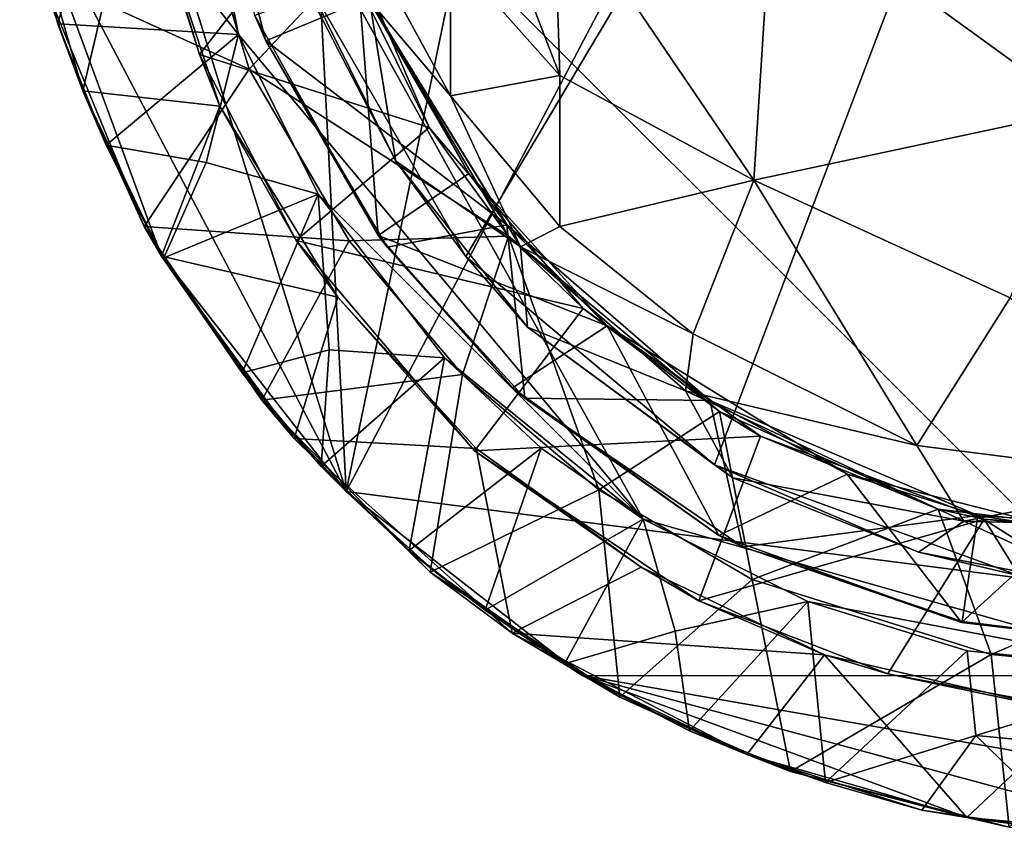
# Model space of a CAD drawing. Units: inches. Extents: x -1.3 to 1.3, y -5.1 to 5.1.
# Drawn here: x -0.8 to -0.1, y -5.1 to -4.5 of the extents above; entities that cross this region are included whole.
import ezdxf

# ---------------------------------------------------------------- set-up
doc = ezdxf.new("R2010")
doc.units = ezdxf.units.IN
doc.layers.get('0').update_dxf_attribs({"true_color": 0xc2ced6})

msp = doc.modelspace()

# ---------------------------------------------------------------- linework, layer by layer
for points in [[(0.15402, -3.38766), (0.4294, -4.95082), (-0.59854, -4.81852), (0.15402, -3.38766)], [(-0.59854, -4.81852), (-0.31158, -3.43296), (0.15402, -3.38766), (-0.59854, -4.81852)], [(-0.59854, -4.81852), (-0.65715, -3.68646), (-0.31158, -3.43296), (-0.59854, -4.81852)], [(0, -3.49161), (-0.72837, -4.21998), (0, -4.94833), (0, -3.49161)], [(-0.51271, -4.6502), (0.13414, -3.56427), (-0.62893, -4.44889), (-0.51271, -4.6502)], [(0.13414, -3.56427), (-0.51271, -4.6502), (-0.33465, -4.79961), (0.13414, -3.56427)], [(0.13414, -3.56427), (-0.33465, -4.79961), (-0.11622, -4.87911), (0.13414, -3.56427)], [(-0.65715, -3.68646), (-0.59854, -4.81852), (-0.83233, -4.06596), (-0.65715, -3.68646)], [(-0.83233, -4.37401), (-0.83233, -4.06596), (-0.59854, -4.81852), (-0.83233, -4.37401)], [(0, -4.94833), (-0.72837, -4.21998), (-0.38571, -4.83839), (0, -4.94833)], [(-0.71543, -4.35645), (-0.67572, -4.4912), (-0.72837, -4.21998), (-0.71543, -4.35645)], [(-0.38571, -4.83839), (-0.72837, -4.21998), (-0.67572, -4.4912), (-0.38571, -4.83839)], [(-0.70554, -4.30528), (-0.65593, -4.49572), (-0.66386, -4.47764), (-0.70554, -4.30528)], [(-0.70554, -4.30528), (-0.58305, -4.46512), (-0.65593, -4.49572), (-0.70554, -4.30528)], [(-0.07273, -4.54567), (-0.29325, -4.38549), (-0.10919, -4.30576), (-0.07273, -4.54567)], [(-0.44542, -4.52061), (-0.52376, -4.43242), (-0.52316, -4.31878), (-0.44542, -4.52061)], [(-0.44981, -4.3843), (-0.44542, -4.52061), (-0.52316, -4.31878), (-0.44981, -4.3843)], [(-0.66793, -4.51596), (-0.81761, -4.44762), (-0.71759, -4.34972), (-0.66793, -4.51596)], [(-0.66793, -4.51596), (-0.71759, -4.34972), (-0.59697, -4.44026), (-0.66793, -4.51596)], [(-0.67572, -4.4912), (-0.71543, -4.35645), (-0.77344, -4.36752), (-0.67572, -4.4912)], [(-0.74764, -4.36464), (-0.83233, -4.37401), (-0.78703, -4.53156), (-0.74764, -4.36464)], [(-0.78703, -4.53156), (-0.68904, -4.54242), (-0.74764, -4.36464), (-0.78703, -4.53156)], [(-0.70345, -4.50544), (-0.74613, -4.36495), (-0.74764, -4.36464), (-0.70345, -4.50544)], [(-0.74764, -4.36464), (-0.68904, -4.54242), (-0.70345, -4.50544), (-0.74764, -4.36464)], [(-0.61224, -4.38766), (-0.74613, -4.36495), (-0.70345, -4.50544), (-0.61224, -4.38766)], [(-0.77344, -4.36752), (-0.83041, -4.38612), (-0.80511, -4.48346), (-0.77344, -4.36752)], [(-0.67572, -4.4912), (-0.77344, -4.36752), (-0.80511, -4.48346), (-0.67572, -4.4912)], [(-0.73119, -4.64888), (-0.83233, -4.37401), (-0.59854, -4.81852), (-0.73119, -4.64888)], [(-0.73119, -4.64888), (-0.78703, -4.53156), (-0.83233, -4.37401), (-0.73119, -4.64888)], [(-0.83233, -4.37401), (-0.78703, -4.53156), (-0.80511, -4.48346), (-0.83233, -4.37401)], [(-0.80511, -4.48346), (-0.83041, -4.38612), (-0.83233, -4.37401), (-0.80511, -4.48346)], [(-0.83233, -4.37401), (-0.81761, -4.44762), (-0.78703, -4.53156), (-0.83233, -4.37401)], [(-0.29325, -4.38549), (-0.30662, -4.59551), (-0.44981, -4.3843), (-0.29325, -4.38549)], [(-0.30662, -4.59551), (-0.44542, -4.52061), (-0.44981, -4.3843), (-0.30662, -4.59551)], [(-0.30662, -4.59551), (-0.29325, -4.38549), (-0.07273, -4.54567), (-0.30662, -4.59551)], [(-0.70345, -4.50544), (-0.53899, -4.55784), (-0.61224, -4.38766), (-0.70345, -4.50544)], [(-0.59697, -4.44026), (-0.61224, -4.38766), (-0.53899, -4.55784), (-0.59697, -4.44026)], [(-0.58184, -4.46688), (-0.58197, -4.42842), (-0.52376, -4.53523), (-0.58184, -4.46688)], [(-0.58197, -4.42842), (-0.52376, -4.43242), (-0.52376, -4.53523), (-0.58197, -4.42842)], [(-0.52376, -4.53523), (-0.52376, -4.43242), (-0.44542, -4.52061), (-0.52376, -4.53523)], [(-0.59697, -4.44026), (-0.4822, -4.63569), (-0.66793, -4.51596), (-0.59697, -4.44026)], [(-0.59697, -4.44026), (-0.53899, -4.55784), (-0.4822, -4.63569), (-0.59697, -4.44026)], [(-0.78703, -4.53156), (-0.81761, -4.44762), (-0.74321, -4.6287), (-0.78703, -4.53156)], [(-0.66793, -4.51596), (-0.74321, -4.6287), (-0.81761, -4.44762), (-0.66793, -4.51596)], [(-0.62893, -4.44889), (-0.62873, -4.45435), (-0.56304, -4.58183), (-0.62893, -4.44889)], [(-0.56304, -4.58183), (-0.51271, -4.6502), (-0.62893, -4.44889), (-0.56304, -4.58183)], [(-0.58984, -4.44987), (-0.66386, -4.47764), (-0.57567, -4.63523), (-0.58984, -4.44987)], [(-0.56304, -4.58183), (-0.62873, -4.45435), (-0.58184, -4.46688), (-0.56304, -4.58183)], [(-0.58305, -4.46512), (-0.58984, -4.44987), (-0.51061, -4.59067), (-0.58305, -4.46512)], [(-0.57567, -4.63523), (-0.51061, -4.59067), (-0.58984, -4.44987), (-0.57567, -4.63523)], [(-0.65593, -4.49572), (-0.58305, -4.46512), (-0.4834, -4.62758), (-0.65593, -4.49572)], [(-0.51061, -4.59067), (-0.4834, -4.62758), (-0.58305, -4.46512), (-0.51061, -4.59067)], [(-0.58184, -4.46688), (-0.4737, -4.64338), (-0.56304, -4.58183), (-0.58184, -4.46688)], [(-0.58184, -4.46688), (-0.52376, -4.53523), (-0.4737, -4.64338), (-0.58184, -4.46688)], [(-0.57567, -4.63523), (-0.66386, -4.47764), (-0.65593, -4.49572), (-0.57567, -4.63523)], [(-0.80511, -4.48346), (-0.77051, -4.57042), (-0.67572, -4.4912), (-0.80511, -4.48346)], [(-0.78703, -4.53156), (-0.77051, -4.57042), (-0.80511, -4.48346), (-0.78703, -4.53156)], [(-0.69875, -4.58294), (-0.67572, -4.4912), (-0.77051, -4.57042), (-0.69875, -4.58294)], [(-0.69875, -4.58294), (-0.61865, -4.60568), (-0.67572, -4.4912), (-0.69875, -4.58294)], [(-0.61865, -4.60568), (-0.38571, -4.83839), (-0.67572, -4.4912), (-0.61865, -4.60568)], [(-0.65593, -4.49572), (-0.56912, -4.64367), (-0.57567, -4.63523), (-0.65593, -4.49572)], [(-0.4834, -4.62758), (-0.56912, -4.64367), (-0.65593, -4.49572), (-0.4834, -4.62758)], [(-0.6344, -4.63871), (-0.53899, -4.55784), (-0.70345, -4.50544), (-0.6344, -4.63871)], [(-0.6344, -4.63871), (-0.70345, -4.50544), (-0.68904, -4.54242), (-0.6344, -4.63871)], [(-0.74321, -4.6287), (-0.66793, -4.51596), (-0.59644, -4.6389), (-0.74321, -4.6287)], [(-0.4822, -4.63569), (-0.59644, -4.6389), (-0.66793, -4.51596), (-0.4822, -4.63569)], [(-0.44542, -4.52061), (-0.44542, -4.62886), (-0.52376, -4.53523), (-0.44542, -4.52061)], [(-0.44542, -4.62886), (-0.44542, -4.52061), (-0.30662, -4.59551), (-0.44542, -4.62886)], [(-0.77051, -4.57042), (-0.78703, -4.53156), (-0.73119, -4.64888), (-0.77051, -4.57042)], [(-0.73068, -4.64989), (-0.68904, -4.54242), (-0.78703, -4.53156), (-0.73068, -4.64989)], [(-0.74321, -4.6287), (-0.73068, -4.64989), (-0.78703, -4.53156), (-0.74321, -4.6287)], [(-0.4737, -4.64338), (-0.52376, -4.53523), (-0.44542, -4.62886), (-0.4737, -4.64338)], [(-0.73068, -4.64989), (-0.6044, -4.67936), (-0.68904, -4.54242), (-0.73068, -4.64989)], [(-0.68904, -4.54242), (-0.6044, -4.67936), (-0.6344, -4.63871), (-0.68904, -4.54242)], [(-0.30662, -4.59551), (-0.07273, -4.54567), (-0.12289, -4.67989), (-0.30662, -4.59551)], [(-0.42868, -4.68747), (-0.53899, -4.55784), (-0.6344, -4.63871), (-0.42868, -4.68747)], [(-0.4822, -4.63569), (-0.53899, -4.55784), (-0.42868, -4.68747), (-0.4822, -4.63569)], [(-0.73119, -4.64888), (-0.72911, -4.6511), (-0.77051, -4.57042), (-0.73119, -4.64888)], [(-0.69875, -4.58294), (-0.77051, -4.57042), (-0.72911, -4.6511), (-0.69875, -4.58294)], [(-0.69875, -4.58294), (-0.72911, -4.6511), (-0.61865, -4.60568), (-0.69875, -4.58294)], [(-0.56304, -4.58183), (-0.4737, -4.64338), (-0.46853, -4.70089), (-0.56304, -4.58183)], [(-0.51271, -4.6502), (-0.56304, -4.58183), (-0.46853, -4.70089), (-0.51271, -4.6502)], [(-0.4116, -4.69995), (-0.51061, -4.59067), (-0.57567, -4.63523), (-0.4116, -4.69995)], [(-0.4116, -4.69995), (-0.4834, -4.62758), (-0.51061, -4.59067), (-0.4116, -4.69995)], [(-0.30662, -4.59551), (-0.34997, -4.70569), (-0.44542, -4.62886), (-0.30662, -4.59551)], [(-0.18966, -4.78566), (-0.34997, -4.70569), (-0.30662, -4.59551), (-0.18966, -4.78566)], [(-0.18966, -4.78566), (-0.30662, -4.59551), (-0.12289, -4.67989), (-0.18966, -4.78566)], [(-0.61865, -4.60568), (-0.72911, -4.6511), (-0.67305, -4.73372), (-0.61865, -4.60568)], [(-0.67305, -4.73372), (-0.61063, -4.71711), (-0.61865, -4.60568), (-0.67305, -4.73372)], [(-0.52817, -4.72293), (-0.38571, -4.83839), (-0.61865, -4.60568), (-0.52817, -4.72293)], [(-0.61063, -4.71711), (-0.52817, -4.72293), (-0.61865, -4.60568), (-0.61063, -4.71711)], [(-0.73068, -4.64989), (-0.74321, -4.6287), (-0.65895, -4.75317), (-0.73068, -4.64989)], [(-0.59644, -4.6389), (-0.65895, -4.75317), (-0.74321, -4.6287), (-0.59644, -4.6389)], [(-0.4834, -4.62758), (-0.47057, -4.75185), (-0.56912, -4.64367), (-0.4834, -4.62758)], [(-0.4116, -4.69995), (-0.33798, -4.75351), (-0.4834, -4.62758), (-0.4116, -4.69995)], [(-0.47057, -4.75185), (-0.4834, -4.62758), (-0.33798, -4.75351), (-0.47057, -4.75185)], [(-0.4737, -4.64338), (-0.44542, -4.62886), (-0.34997, -4.70569), (-0.4737, -4.64338)], [(-0.65895, -4.75317), (-0.59644, -4.6389), (-0.51509, -4.73488), (-0.65895, -4.75317)], [(-0.6344, -4.63871), (-0.50657, -4.78956), (-0.42868, -4.68747), (-0.6344, -4.63871)], [(-0.50657, -4.78956), (-0.6344, -4.63871), (-0.6044, -4.67936), (-0.50657, -4.78956)], [(-0.59644, -4.6389), (-0.4822, -4.63569), (-0.51509, -4.73488), (-0.59644, -4.6389)], [(-0.47928, -4.74443), (-0.57567, -4.63523), (-0.56912, -4.64367), (-0.47928, -4.74443)], [(-0.57567, -4.63523), (-0.47928, -4.74443), (-0.4116, -4.69995), (-0.57567, -4.63523)], [(-0.41755, -4.81751), (-0.51509, -4.73488), (-0.4822, -4.63569), (-0.41755, -4.81751)], [(-0.33105, -4.76131), (-0.4822, -4.63569), (-0.42868, -4.68747), (-0.33105, -4.76131)], [(-0.41755, -4.81751), (-0.4822, -4.63569), (-0.33105, -4.76131), (-0.41755, -4.81751)], [(-0.56912, -4.64367), (-0.47057, -4.75185), (-0.47928, -4.74443), (-0.56912, -4.64367)], [(-0.4737, -4.64338), (-0.35539, -4.74655), (-0.46853, -4.70089), (-0.4737, -4.64338)], [(-0.34997, -4.70569), (-0.35539, -4.74655), (-0.4737, -4.64338), (-0.34997, -4.70569)], [(-0.65715, -4.7535), (-0.73119, -4.64888), (-0.59854, -4.81852), (-0.65715, -4.7535)], [(-0.67305, -4.73372), (-0.72911, -4.6511), (-0.73119, -4.64888), (-0.67305, -4.73372)], [(-0.73119, -4.64888), (-0.65715, -4.7535), (-0.67305, -4.73372), (-0.73119, -4.64888)], [(-0.63564, -4.78068), (-0.6044, -4.67936), (-0.73068, -4.64989), (-0.63564, -4.78068)], [(-0.65895, -4.75317), (-0.63564, -4.78068), (-0.73068, -4.64989), (-0.65895, -4.75317)], [(-0.33465, -4.79961), (-0.51271, -4.6502), (-0.46853, -4.70089), (-0.33465, -4.79961)], [(-0.6044, -4.67936), (-0.63564, -4.78068), (-0.50534, -4.78774), (-0.6044, -4.67936)], [(-0.6044, -4.67936), (-0.50534, -4.78774), (-0.50657, -4.78956), (-0.6044, -4.67936)], [(0, -4.80981), (-0.18966, -4.78566), (-0.12289, -4.67989), (0, -4.80981)], [(-0.30186, -4.77907), (-0.42868, -4.68747), (-0.50657, -4.78956), (-0.30186, -4.77907)], [(-0.33105, -4.76131), (-0.42868, -4.68747), (-0.30186, -4.77907), (-0.33105, -4.76131)], [(-0.47928, -4.74443), (-0.33154, -4.85021), (-0.4116, -4.69995), (-0.47928, -4.74443)], [(-0.46853, -4.70089), (-0.35539, -4.74655), (-0.32163, -4.80887), (-0.46853, -4.70089)], [(-0.46853, -4.70089), (-0.32163, -4.80887), (-0.33465, -4.79961), (-0.46853, -4.70089)], [(-0.33154, -4.85021), (-0.23971, -4.8061), (-0.4116, -4.69995), (-0.33154, -4.85021)], [(-0.23971, -4.8061), (-0.33798, -4.75351), (-0.4116, -4.69995), (-0.23971, -4.8061)], [(-0.35539, -4.74655), (-0.34997, -4.70569), (-0.18966, -4.78566), (-0.35539, -4.74655)], [(-0.61063, -4.71711), (-0.67305, -4.73372), (-0.61633, -4.8008), (-0.61063, -4.71711)], [(-0.52817, -4.72293), (-0.61063, -4.71711), (-0.61633, -4.8008), (-0.52817, -4.72293)], [(-0.52817, -4.72293), (-0.61633, -4.8008), (-0.5533, -4.86091), (-0.52817, -4.72293)], [(-0.5533, -4.86091), (-0.45891, -4.78764), (-0.52817, -4.72293), (-0.5533, -4.86091)], [(-0.52817, -4.72293), (-0.45891, -4.78764), (-0.38571, -4.83839), (-0.52817, -4.72293)], [(-0.61633, -4.8008), (-0.67305, -4.73372), (-0.65715, -4.7535), (-0.61633, -4.8008)], [(-0.51509, -4.73488), (-0.53822, -4.87638), (-0.65895, -4.75317), (-0.51509, -4.73488)], [(-0.51509, -4.73488), (-0.41755, -4.81751), (-0.53822, -4.87638), (-0.51509, -4.73488)], [(-0.33154, -4.85021), (-0.47928, -4.74443), (-0.47057, -4.75185), (-0.33154, -4.85021)], [(-0.47057, -4.75185), (-0.31432, -4.85822), (-0.33154, -4.85021), (-0.47057, -4.75185)], [(-0.31432, -4.85822), (-0.47057, -4.75185), (-0.33798, -4.75351), (-0.31432, -4.85822)], [(-0.32163, -4.80887), (-0.35539, -4.74655), (-0.15602, -4.83985), (-0.32163, -4.80887)], [(-0.18966, -4.78566), (-0.15602, -4.83985), (-0.35539, -4.74655), (-0.18966, -4.78566)], [(-0.63564, -4.78068), (-0.65895, -4.75317), (-0.53822, -4.87638), (-0.63564, -4.78068)], [(-0.65715, -4.7535), (-0.59854, -4.81852), (-0.61633, -4.8008), (-0.65715, -4.7535)], [(-0.33798, -4.75351), (-0.14618, -4.83584), (-0.31432, -4.85822), (-0.33798, -4.75351)], [(-0.14618, -4.83584), (-0.33798, -4.75351), (-0.23971, -4.8061), (-0.14618, -4.83584)], [(-0.30781, -4.88179), (-0.41755, -4.81751), (-0.33105, -4.76131), (-0.30781, -4.88179)], [(-0.17457, -4.83123), (-0.30781, -4.88179), (-0.33105, -4.76131), (-0.17457, -4.83123)], [(-0.33105, -4.76131), (-0.30186, -4.77907), (-0.17457, -4.83123), (-0.33105, -4.76131)], [(-0.47963, -4.92027), (-0.50534, -4.78774), (-0.63564, -4.78068), (-0.47963, -4.92027)], [(-0.53822, -4.87638), (-0.47963, -4.92027), (-0.63564, -4.78068), (-0.53822, -4.87638)], [(-0.50657, -4.78956), (-0.3459, -4.89698), (-0.30186, -4.77907), (-0.50657, -4.78956)], [(-0.14161, -4.83858), (-0.30186, -4.77907), (-0.3459, -4.89698), (-0.14161, -4.83858)], [(-0.17457, -4.83123), (-0.30186, -4.77907), (-0.14161, -4.83858), (-0.17457, -4.83123)], [(-0.45891, -4.78764), (-0.5533, -4.86091), (-0.49895, -4.90375), (-0.45891, -4.78764)], [(-0.50657, -4.78956), (-0.50534, -4.78774), (-0.38731, -4.87291), (-0.50657, -4.78956)], [(-0.47963, -4.92027), (-0.38731, -4.87291), (-0.50534, -4.78774), (-0.47963, -4.92027)], [(-0.38571, -4.83839), (-0.45891, -4.78764), (-0.49895, -4.90375), (-0.38571, -4.83839)], [(-0.15602, -4.83985), (-0.18966, -4.78566), (0, -4.80981), (-0.15602, -4.83985)], [(-0.38731, -4.87291), (-0.3459, -4.89698), (-0.50657, -4.78956), (-0.38731, -4.87291)], [(-0.5533, -4.86091), (-0.61633, -4.8008), (-0.59854, -4.81852), (-0.5533, -4.86091)], [(-0.33465, -4.79961), (-0.32163, -4.80887), (-0.18856, -4.86216), (-0.33465, -4.79961)], [(-0.18856, -4.86216), (-0.11622, -4.87911), (-0.33465, -4.79961), (-0.18856, -4.86216)], [(-0.33154, -4.85021), (-0.1577, -4.91241), (-0.23971, -4.8061), (-0.33154, -4.85021)], [(-0.32163, -4.80887), (-0.15602, -4.83985), (-0.18856, -4.86216), (-0.32163, -4.80887)], [(-0.23971, -4.8061), (-0.0845, -4.84559), (-0.14618, -4.83584), (-0.23971, -4.8061)], [(-0.1577, -4.91241), (-0.0845, -4.84559), (-0.23971, -4.8061), (-0.1577, -4.91241)], [(-0.15602, -4.83985), (0, -4.80981), (0.1044, -4.8467), (-0.15602, -4.83985)], [(-0.59854, -4.81852), (-0.42955, -4.95055), (-0.53352, -4.87713), (-0.59854, -4.81852)], [(0.4294, -4.95082), (-0.42955, -4.95055), (-0.59854, -4.81852), (0.4294, -4.95082)], [(-0.59854, -4.81852), (-0.53352, -4.87713), (-0.5533, -4.86091), (-0.59854, -4.81852)], [(-0.40261, -4.96606), (-0.53822, -4.87638), (-0.41755, -4.81751), (-0.40261, -4.96606)], [(-0.41755, -4.81751), (-0.30781, -4.88179), (-0.40261, -4.96606), (-0.41755, -4.81751)], [(-0.15731, -4.91169), (-0.31432, -4.85822), (-0.14618, -4.83584), (-0.15731, -4.91169)], [(-0.17457, -4.83123), (-0.13647, -4.93542), (-0.30781, -4.88179), (-0.17457, -4.83123)], [(-0.17457, -4.83123), (0.04343, -4.8577), (-0.13647, -4.93542), (-0.17457, -4.83123)], [(0.04343, -4.8577), (-0.17457, -4.83123), (-0.14161, -4.83858), (0.04343, -4.8577)], [(0.0056, -4.93179), (-0.15731, -4.91169), (-0.14618, -4.83584), (0.0056, -4.93179)], [(0.06088, -4.85021), (-0.14618, -4.83584), (-0.0845, -4.84559), (0.06088, -4.85021)], [(0.0056, -4.93179), (-0.14618, -4.83584), (0.06088, -4.85021), (0.0056, -4.93179)], [(-0.49895, -4.90375), (-0.44208, -4.94212), (-0.38571, -4.83839), (-0.49895, -4.90375)], [(-0.36295, -4.91874), (-0.38571, -4.83839), (-0.44208, -4.94212), (-0.36295, -4.91874)], [(0, -4.94833), (-0.38571, -4.83839), (-0.2678, -4.89736), (0, -4.94833)], [(-0.2678, -4.89736), (-0.38571, -4.83839), (-0.36295, -4.91874), (-0.2678, -4.89736)], [(-0.3459, -4.89698), (-0.2105, -4.94938), (-0.14161, -4.83858), (-0.3459, -4.89698)], [(-0.14161, -4.83858), (-0.2105, -4.94938), (-0.05449, -4.97867), (-0.14161, -4.83858)], [(-0.18856, -4.86216), (-0.15602, -4.83985), (-0.04788, -4.88926), (-0.18856, -4.86216)], [(0.1044, -4.8467), (-0.04788, -4.88926), (-0.15602, -4.83985), (0.1044, -4.8467)], [(0.05289, -4.85381), (-0.14161, -4.83858), (-0.05449, -4.97867), (0.05289, -4.85381)], [(0.04343, -4.8577), (-0.14161, -4.83858), (0.05289, -4.85381), (0.04343, -4.8577)], [(-0.1577, -4.91241), (-0.33154, -4.85021), (-0.31432, -4.85822), (-0.1577, -4.91241)], [(-0.00497, -4.93069), (-0.0845, -4.84559), (-0.1577, -4.91241), (-0.00497, -4.93069)], [(-0.31432, -4.85822), (-0.15731, -4.91169), (-0.1577, -4.91241), (-0.31432, -4.85822)], [(0.04343, -4.8577), (-0.00119, -4.94803), (-0.13647, -4.93542), (0.04343, -4.8577)], [(-0.53352, -4.87713), (-0.49895, -4.90375), (-0.5533, -4.86091), (-0.53352, -4.87713)], [(-0.11622, -4.87911), (-0.18856, -4.86216), (-0.04788, -4.88926), (-0.11622, -4.87911)], [(-0.53822, -4.87638), (-0.40261, -4.96606), (-0.47963, -4.92027), (-0.53822, -4.87638)], [(-0.49895, -4.90375), (-0.53352, -4.87713), (-0.42955, -4.95055), (-0.49895, -4.90375)], [(-0.25598, -4.93566), (-0.38731, -4.87291), (-0.47963, -4.92027), (-0.25598, -4.93566)], [(-0.3459, -4.89698), (-0.38731, -4.87291), (-0.25598, -4.93566), (-0.3459, -4.89698)], [(-0.30781, -4.88179), (-0.28036, -5.01933), (-0.40261, -4.96606), (-0.30781, -4.88179)], [(-0.28036, -5.01933), (-0.30781, -4.88179), (-0.13647, -4.93542), (-0.28036, -5.01933)], [(-0.36295, -4.91874), (-0.35253, -4.99017), (-0.2678, -4.89736), (-0.36295, -4.91874)], [(-0.2678, -4.89736), (-0.35253, -4.99017), (-0.25518, -5.02712), (-0.2678, -4.89736)], [(-0.25598, -4.93566), (-0.2105, -4.94938), (-0.3459, -4.89698), (-0.25598, -4.93566)], [(-0.15364, -4.93293), (0, -4.94833), (-0.2678, -4.89736), (-0.15364, -4.93293)], [(-0.15364, -4.93293), (-0.2678, -4.89736), (-0.25518, -5.02712), (-0.15364, -4.93293)], [(-0.42955, -4.95055), (-0.44208, -4.94212), (-0.49895, -4.90375), (-0.42955, -4.95055)], [(-0.00497, -4.93069), (-0.1577, -4.91241), (-0.15731, -4.91169), (-0.00497, -4.93069)], [(-0.15731, -4.91169), (0.0056, -4.93179), (-0.00497, -4.93069), (-0.15731, -4.91169)], [(-0.47963, -4.92027), (-0.31158, -5.00701), (-0.25598, -4.93566), (-0.47963, -4.92027)], [(-0.31158, -5.00701), (-0.47963, -4.92027), (-0.40261, -4.96606), (-0.31158, -5.00701)], [(-0.36295, -4.91874), (-0.44208, -4.94212), (-0.35253, -4.99017), (-0.36295, -4.91874)], [(-0.15402, -5.05231), (-0.25598, -4.93566), (-0.31158, -5.00701), (-0.15402, -5.05231)], [(-0.13647, -4.93542), (-0.12366, -5.05921), (-0.28036, -5.01933), (-0.13647, -4.93542)], [(-0.25598, -4.93566), (-0.15402, -5.05231), (-0.07462, -4.97775), (-0.25598, -4.93566)], [(-0.2105, -4.94938), (-0.25598, -4.93566), (-0.07462, -4.97775), (-0.2105, -4.94938)], [(-0.25518, -5.02712), (-0.14753, -4.99344), (-0.15364, -4.93293), (-0.25518, -5.02712)], [(0, -4.94833), (-0.15364, -4.93293), (-0.14753, -4.99344), (0, -4.94833)], [(-0.12366, -5.05921), (-0.13647, -4.93542), (-0.00119, -4.94803), (-0.12366, -5.05921)], [(-0.35253, -4.99017), (-0.44208, -4.94212), (-0.42955, -4.95055), (-0.35253, -4.99017)], [(-0.07462, -4.97775), (-0.05449, -4.97867), (-0.2105, -4.94938), (-0.07462, -4.97775)], [(-0.14753, -4.99344), (0, -5.00739), (0, -4.94833), (-0.14753, -4.99344)], [(-0.15402, -5.05231), (-0.31158, -5.00701), (-0.42955, -4.95055), (-0.15402, -5.05231)], [(0, -5.06644), (-0.15402, -5.05231), (-0.42955, -4.95055), (0, -5.06644)], [(0.4294, -4.95082), (0.15402, -5.05231), (-0.42955, -4.95055), (0.4294, -4.95082)], [(0.15402, -5.05231), (0, -5.06644), (-0.42955, -4.95055), (0.15402, -5.05231)], [(-0.42955, -4.95055), (-0.31158, -5.00701), (-0.35253, -4.99017), (-0.42955, -4.95055)], [(-0.40261, -4.96606), (-0.28036, -5.01933), (-0.31158, -5.00701), (-0.40261, -4.96606)], [(-0.07462, -4.97775), (-0.15402, -5.05231), (0, -5.06644), (-0.07462, -4.97775)], [(-0.25518, -5.02712), (-0.35253, -4.99017), (-0.31158, -5.00701), (-0.25518, -5.02712)], [(-0.25518, -5.02712), (-0.18608, -5.04688), (-0.14753, -4.99344), (-0.25518, -5.02712)], [(-0.14753, -4.99344), (-0.18608, -5.04688), (-0.07606, -5.06302), (-0.14753, -4.99344)], [(0, -5.00739), (-0.14753, -4.99344), (-0.07606, -5.06302), (0, -5.00739)], [(-0.18608, -5.04688), (-0.25518, -5.02712), (-0.31158, -5.00701), (-0.18608, -5.04688)], [(-0.31158, -5.00701), (-0.15402, -5.05231), (-0.18608, -5.04688), (-0.31158, -5.00701)], [(-0.15402, -5.05231), (-0.31158, -5.00701), (-0.28036, -5.01933), (-0.15402, -5.05231)], [(-0.28036, -5.01933), (-0.12366, -5.05921), (-0.15402, -5.05231), (-0.28036, -5.01933)], [(-0.07606, -5.06302), (-0.18608, -5.04688), (-0.15402, -5.05231), (-0.07606, -5.06302)], [(-0.15402, -5.05231), (0, -5.06644), (-0.07606, -5.06302), (-0.15402, -5.05231)], [(0, -5.06644), (-0.15402, -5.05231), (-0.12366, -5.05921), (0, -5.06644)]]:
    msp.add_lwpolyline(points)

doc.saveas('drawing.dxf')
